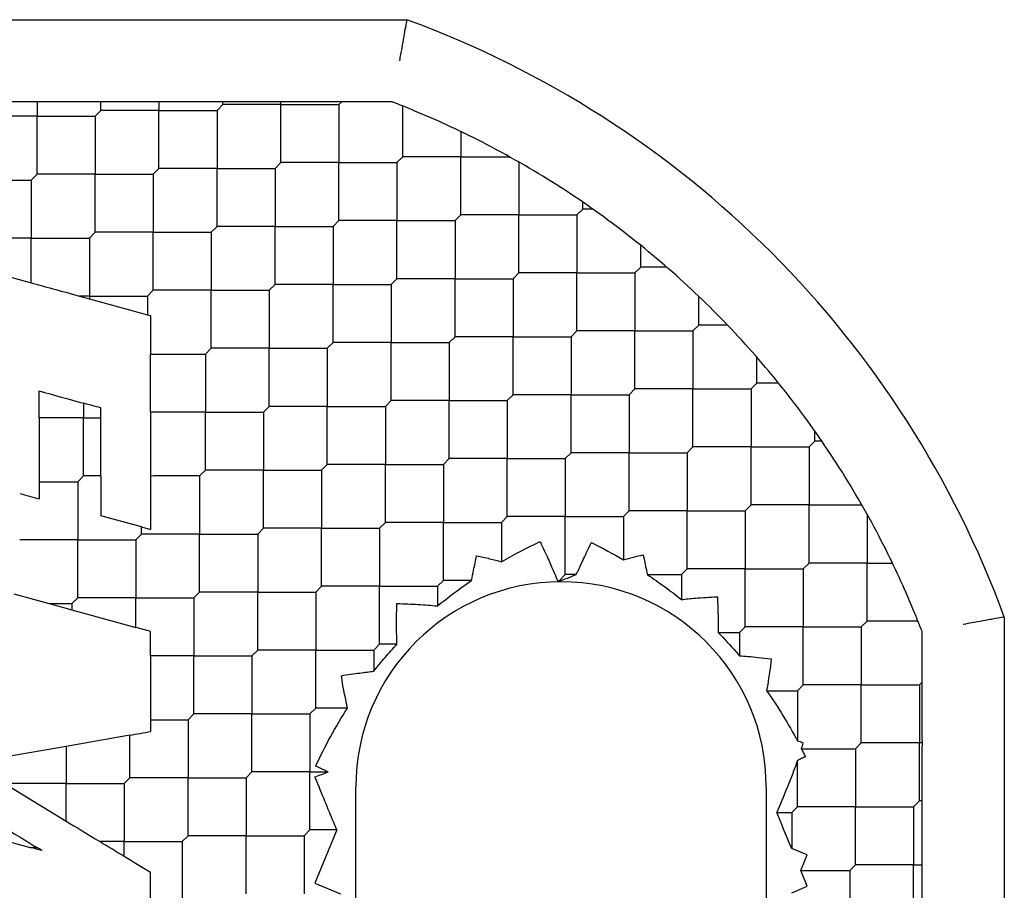
# Model space of a CAD drawing. Units: inches. Extents: x 63 to 221, y -3 to 179.
# Drawn here: x 221 to 221, y 125 to 126 of the extents above; entities that cross this region are included whole.
import ezdxf

# ---------------------------------------------------------------- set-up
doc = ezdxf.new("R2010")
doc.units = ezdxf.units.IN
doc.header["$LTSCALE"] = 8
doc.header["$MEASUREMENT"] = 0

msp = doc.modelspace()

# ---------------------------------------------------------------- linework, layer by layer
for p, q in [((220.6858629714411, 125.7731732073691), (221.0181846843572, 125.773173207369)), ((220.8339496662003, 125.7338031286289), (220.7921492105695, 125.7338031286289)), ((220.8478269098756, 125.7338031286289), (220.8339496662003, 125.7338031286289)), ((220.840888288038, 125.7338031286289), (220.840888288038, 125.7268645067911)), ((220.8951951354369, 125.7338031286289), (220.8478269098756, 125.7338031286289)), ((220.8715110226562, 125.7296483917565), (220.8715110226562, 125.7338031286289)), ((220.9035046091816, 125.7338031286289), (220.8951951354369, 125.7338031286289)), ((220.8993498723092, 125.7338031286289), (220.8993498723092, 125.7296483917565)), ((220.9564406046735, 125.7338031286289), (220.9035046091816, 125.7338031286289)), ((220.9271887219622, 125.7296483917565), (220.9299726069275, 125.7324322767218)), ((220.9299726069275, 125.7324322767218), (220.9299726069275, 125.7338031286289)), ((220.9578114565805, 125.732432276722), (220.9299726069275, 125.732432276722)), ((220.9578114565805, 125.704593427069), (220.9578114565805, 125.7324322767218)), ((220.9578114565805, 125.732432276722), (220.9856503062335, 125.732432276722)), ((221.0111257578413, 125.7338031286289), (220.9591823084876, 125.7338031286289)), ((220.9856503062335, 125.7324322767218), (220.9870211581406, 125.7338031286289)), ((220.9856503062336, 125.7324322767219), (220.9856503062336, 125.7045934270688)), ((221.0162730408518, 125.7073773120341), (221.0162730408518, 125.731749847845)), ((220.8408882880379, 125.7268645067913), (220.813049438385, 125.7268645067913)), ((220.840888288038, 125.6990256571383), (220.840888288038, 125.7268645067911)), ((220.8408882880379, 125.7268645067913), (220.868727137691, 125.7268645067913)), ((220.8687271376909, 125.7268645067911), (220.8715110226562, 125.7296483917565)), ((220.8687271376911, 125.7268645067913), (220.8687271376911, 125.6990256571382)), ((220.8993498723092, 125.7296483917565), (220.8715110226562, 125.7296483917565)), ((220.8993498723092, 125.7018095421035), (220.8993498723092, 125.7296483917565)), ((220.8993498723092, 125.7296483917565), (220.9271887219622, 125.7296483917565)), ((220.9271887219622, 125.7296483917566), (220.9271887219622, 125.7018095421035)), ((221.044111890505, 125.7195093257675), (221.044111890505, 125.7073773120341)), ((221.0134891558866, 125.7045934270688), (221.0162730408519, 125.7073773120341)), ((221.0441118905049, 125.707377312034), (221.016273040852, 125.707377312034)), ((221.044111890505, 125.679538462381), (221.044111890505, 125.7073773120341)), ((221.0441118905049, 125.707377312034), (221.0675098317798, 125.707377312034)), ((220.8965659873439, 125.6990256571382), (220.8993498723092, 125.7018095421035)), ((220.9271887219623, 125.7018095421036), (220.8993498723092, 125.7018095421036)), ((220.9271887219623, 125.7018095421036), (220.9550275716152, 125.7018095421036)), ((220.9271887219622, 125.6739706924506), (220.9271887219622, 125.7018095421035)), ((220.9550275716153, 125.7018095421035), (220.9578114565806, 125.7045934270688)), ((220.9550275716152, 125.7018095421035), (220.9550275716152, 125.6739706924505)), ((220.9856503062336, 125.7045934270689), (220.9578114565806, 125.7045934270689)), ((220.9856503062336, 125.6767545774159), (220.9856503062336, 125.7045934270688)), ((220.9856503062336, 125.7045934270689), (221.0134891558866, 125.7045934270689)), ((221.0134891558868, 125.7045934270688), (221.0134891558868, 125.6767545774158)), ((221.0719507401577, 125.7048707068479), (221.0719507401577, 125.6795384623811)), ((220.8381044030726, 125.6962417721729), (220.8408882880379, 125.6990256571382)), ((220.8687271376909, 125.6990256571383), (220.840888288038, 125.6990256571383)), ((220.8687271376909, 125.6990256571383), (220.896565987344, 125.6990256571383)), ((220.8687271376911, 125.6711868074853), (220.8687271376911, 125.6990256571382)), ((220.8965659873439, 125.6990256571384), (220.8965659873439, 125.6711868074852)), ((220.8102655534196, 125.6962417721729), (220.8381044030725, 125.6962417721729)), ((220.8381044030726, 125.6962417721728), (220.8381044030726, 125.6684029225199)), ((221.1025734747761, 125.6823223473466), (221.1025734747761, 125.6856530364101)), ((221.0413280055396, 125.6767545774158), (221.0441118905049, 125.6795384623811)), ((221.0719507401579, 125.6795384623812), (221.0441118905047, 125.6795384623812)), ((221.0719507401577, 125.6516996127282), (221.0719507401577, 125.6795384623811)), ((221.0719507401579, 125.6795384623812), (221.0997895898107, 125.6795384623812)), ((221.0997895898109, 125.6795384623811), (221.1025734747762, 125.6823223473464)), ((221.0997895898109, 125.6795384623811), (221.0997895898109, 125.6516996127281)), ((221.1073608706368, 125.6823223473465), (221.1025734747763, 125.6823223473465)), ((220.9244048369969, 125.6711868074852), (220.9271887219622, 125.6739706924505)), ((220.9550275716153, 125.6739706924505), (220.9271887219622, 125.6739706924505)), ((220.9550275716152, 125.6461318427975), (220.9550275716152, 125.6739706924505)), ((220.9550275716153, 125.6739706924505), (220.9828664212682, 125.6739706924505)), ((220.9828664212683, 125.6739706924505), (220.9856503062335, 125.6767545774158)), ((220.9828664212684, 125.6739706924504), (220.9828664212684, 125.6461318427975)), ((221.0134891558866, 125.6767545774158), (220.9856503062338, 125.6767545774158)), ((221.0134891558866, 125.6767545774158), (221.0413280055398, 125.6767545774158)), ((221.0134891558868, 125.6489157277628), (221.0134891558868, 125.6767545774158)), ((221.0413280055395, 125.676754577416), (221.0413280055395, 125.6489157277628)), ((220.8659432527256, 125.6684029225199), (220.8687271376909, 125.6711868074852)), ((220.8965659873439, 125.6711868074854), (220.8687271376909, 125.6711868074854)), ((220.8965659873439, 125.6711868074854), (220.9244048369969, 125.6711868074854)), ((220.8965659873439, 125.6433479578323), (220.8965659873439, 125.6711868074852)), ((220.924404836997, 125.6711868074853), (220.924404836997, 125.6433479578322)), ((220.8381044030726, 125.6684029225198), (220.8102655534196, 125.6684029225198)), ((220.8381044030726, 125.6684029225198), (220.8659432527256, 125.6684029225198)), ((220.8381044030726, 125.6469143921559), (220.8381044030726, 125.6684029225199)), ((220.8659432527255, 125.6684029225199), (220.8659432527255, 125.6405640728669)), ((221.1304123244293, 125.6544834976935), (221.1304123244293, 125.6649054908336)), ((220.8074816684861, 125.6553223876641), (220.8381043949071, 125.6469143826255)), ((221.127628439464, 125.6516996127281), (221.1304123244292, 125.6544834976934)), ((221.1428365582672, 125.6544834976933), (221.1304123244294, 125.6544834976933)), ((221.0691668551926, 125.6489157277628), (221.0719507401579, 125.6516996127281)), ((221.0997895898109, 125.6516996127281), (221.0719507401579, 125.6516996127281)), ((221.0997895898109, 125.6238607630751), (221.0997895898109, 125.6516996127281)), ((221.0997895898109, 125.6516996127281), (221.1276284394639, 125.6516996127281)), ((221.127628439464, 125.6516996127279), (221.127628439464, 125.6238607630751)), ((220.95224368665, 125.6433479578322), (220.9550275716153, 125.6461318427975)), ((220.9828664212683, 125.6461318427974), (220.9550275716153, 125.6461318427974)), ((220.9828664212684, 125.6182929931444), (220.9828664212684, 125.6461318427975)), ((220.9828664212683, 125.6461318427974), (221.0107052709214, 125.6461318427974)), ((221.0107052709213, 125.6461318427975), (221.0134891558866, 125.6489157277628)), ((221.0107052709211, 125.6461318427976), (221.0107052709211, 125.6182929931445)), ((221.0413280055396, 125.648915727763), (221.0134891558865, 125.648915727763)), ((221.0413280055396, 125.648915727763), (221.0691668551925, 125.648915727763)), ((221.0413280055395, 125.62107687811), (221.0413280055395, 125.6489157277628)), ((221.0691668551927, 125.6489157277629), (221.0691668551927, 125.6210768781098)), ((220.8659432527256, 125.6405640728669), (220.8612329082487, 125.6405640728669)), ((220.8659432527256, 125.6405640728669), (220.8937821023785, 125.6405640728669)), ((220.8937821023787, 125.6405640728669), (220.8965659873439, 125.6433479578322)), ((220.8937821023786, 125.6405640728669), (220.8937821023786, 125.6316271130004)), ((220.924404836997, 125.6433479578323), (220.896565987344, 125.6433479578323)), ((220.924404836997, 125.6433479578323), (220.95224368665, 125.6433479578323)), ((220.924404836997, 125.6155091081793), (220.924404836997, 125.6433479578322)), ((220.9522436866501, 125.6433479578321), (220.9522436866501, 125.6155091081792)), ((221.1582511740824, 125.6266446480403), (221.1582511740824, 125.640412739003)), ((220.8659457259251, 125.6392700583331), (220.8937821082698, 125.6316270927855)), ((220.8953309145133, 125.6312018409473), (220.8953309145133, 125.6127252230989)), ((221.1582511740822, 125.6266446480404), (221.1554672891169, 125.6238607630751)), ((221.172019265045, 125.6266446480406), (221.1582511740822, 125.6266446480406)), ((221.0970057048456, 125.6210768781098), (221.0997895898109, 125.6238607630751)), ((221.127628439464, 125.6238607630749), (221.0997895898111, 125.6238607630749)), ((221.127628439464, 125.5960219134219), (221.127628439464, 125.6238607630751)), ((221.127628439464, 125.6238607630749), (221.1554672891171, 125.6238607630749)), ((221.1554672891168, 125.6238607630752), (221.1554672891168, 125.5960219134221)), ((220.9800825363029, 125.6155091081792), (220.9828664212683, 125.6182929931445)), ((221.0107052709213, 125.6182929931446), (220.9828664212681, 125.6182929931446)), ((221.0107052709211, 125.5904541434916), (221.0107052709211, 125.6182929931445)), ((221.0107052709213, 125.6182929931446), (221.0385441205741, 125.6182929931446)), ((221.0385441205743, 125.6182929931445), (221.0413280055396, 125.6210768781098)), ((221.0385441205743, 125.6182929931445), (221.0385441205743, 125.5904541434915)), ((221.0691668551926, 125.6210768781099), (221.0413280055397, 125.6210768781099)), ((221.0691668551926, 125.6210768781099), (221.0970057048457, 125.6210768781099)), ((221.0691668551927, 125.5932380284569), (221.0691668551927, 125.6210768781098)), ((221.0970057048458, 125.6210768781097), (221.0970057048458, 125.5932380284568)), ((220.8953309143851, 125.6127252232139), (220.9216209520316, 125.6127252232139)), ((220.8953309145133, 125.5848863605478), (220.8953309145133, 125.6127252230983)), ((220.9216209520316, 125.6127252232139), (220.9244048369969, 125.6155091081792)), ((220.9216209520317, 125.6127252232137), (220.9216209520317, 125.5848863735608)), ((220.95224368665, 125.6155091081791), (220.9244048369972, 125.6155091081791)), ((220.95224368665, 125.6155091081791), (220.9800825363032, 125.6155091081791)), ((220.9522436866501, 125.5876702585261), (220.9522436866501, 125.6155091081792)), ((220.9800825363029, 125.6155091081794), (220.9800825363029, 125.5876702585262)), ((221.1860900237352, 125.5988057983876), (221.1860900237352, 125.6112300322253)), ((221.18330613877, 125.5960219134221), (221.1860900237353, 125.5988057983874)), ((221.1965120168755, 125.5988057983874), (221.1860900237353, 125.5988057983874)), ((220.8418466625448, 125.5821024881854), (220.8418466625448, 125.5950432819768)), ((221.0663829702273, 125.5904541434915), (221.0691668551926, 125.5932380284568)), ((221.0970057048456, 125.5932380284567), (221.0691668551928, 125.5932380284567)), ((221.0970057048458, 125.5653991788037), (221.0970057048458, 125.5932380284568)), ((221.0970057048456, 125.5932380284567), (221.1248445544988, 125.5932380284567)), ((221.127628439464, 125.5960219134221), (221.1248445544987, 125.5932380284568)), ((221.1248445544986, 125.593238028457), (221.1248445544986, 125.5653991788038)), ((221.155467289117, 125.5960219134222), (221.1276284394638, 125.5960219134222)), ((221.1554672891168, 125.5681830637692), (221.1554672891168, 125.5960219134221)), ((221.155467289117, 125.5960219134222), (221.1833061387698, 125.5960219134222)), ((221.1833061387699, 125.596021913422), (221.1833061387699, 125.5681830637691)), ((220.8631593677603, 125.589191506033), (220.8631593677603, 125.5821024885956)), ((221.007921385956, 125.5876702585262), (221.0107052709213, 125.5904541434915)), ((221.0385441205743, 125.5904541434915), (221.0107052709213, 125.5904541434915)), ((221.0385441205743, 125.5626152938384), (221.0385441205743, 125.5904541434915)), ((221.0385441205743, 125.5904541434915), (221.0663829702273, 125.5904541434915)), ((221.0663829702274, 125.5904541434913), (221.0663829702274, 125.5626152938385)), ((220.8713742215999, 125.5821024885475), (220.8713742215999, 125.5869359742897)), ((220.9216209520316, 125.5848863735607), (220.8953309003921, 125.5848863735607)), ((220.8953309145133, 125.5848863865737), (220.8953309145133, 125.5542576094093)), ((220.9216209520316, 125.5848863735607), (220.9494598016848, 125.5848863735607)), ((220.9216209520317, 125.5570475239077), (220.9216209520317, 125.5848863735608)), ((220.9494598016847, 125.5848863735608), (220.95224368665, 125.5876702585262)), ((220.9494598016845, 125.584886373561), (220.9494598016845, 125.5570475239079)), ((220.9800825363029, 125.5876702585264), (220.9522436866499, 125.5876702585264)), ((220.9800825363029, 125.5598314088734), (220.9800825363029, 125.5876702585262)), ((220.9800825363029, 125.5876702585264), (221.0079213859559, 125.5876702585264)), ((221.0079213859561, 125.5876702585262), (221.0079213859561, 125.5598314088732)), ((220.8631593677603, 125.5821024885957), (220.8418466619962, 125.5821024885957)), ((220.8418466625448, 125.5821024889962), (220.8418466625448, 125.5514797525985)), ((220.8631593677603, 125.5542636389427), (220.8631593677603, 125.5821024885956)), ((220.8631593677603, 125.5821024885957), (220.8713742216312, 125.5821024885957)), ((220.8713742215999, 125.5542636389345), (220.8713742215999, 125.5821024885483)), ((221.2139288733884, 125.5709669487344), (221.2139288733884, 125.5757543445949)), ((221.2111449884229, 125.5681830637691), (221.2139288733883, 125.5709669487344)), ((221.217259562452, 125.5709669487343), (221.2139288733885, 125.5709669487343)), ((221.0970057048456, 125.5653991788038), (221.0942218198803, 125.5626152938385)), ((221.1248445544987, 125.5653991788039), (221.0970057048456, 125.5653991788039)), ((221.1248445544986, 125.5375603291509), (221.1248445544986, 125.5653991788038)), ((221.1248445544987, 125.5653991788039), (221.1526834041516, 125.5653991788039)), ((221.1526834041516, 125.5653991788038), (221.1554672891169, 125.5681830637691)), ((221.1526834041517, 125.5653991788038), (221.1526834041517, 125.5375603291507)), ((221.18330613877, 125.568183063769), (221.1554672891169, 125.568183063769)), ((221.1833061387699, 125.540344214116), (221.1833061387699, 125.5681830637691)), ((221.18330613877, 125.568183063769), (221.2111449884229, 125.568183063769)), ((221.2111449884231, 125.5681830637689), (221.2111449884231, 125.5403442141161)), ((221.035760235609, 125.5598314088732), (221.0385441205743, 125.5626152938385)), ((221.0663829702273, 125.5626152938383), (221.0385441205744, 125.5626152938383)), ((221.0663829702274, 125.5347764441853), (221.0663829702274, 125.5626152938385)), ((221.0663829702273, 125.5626152938383), (221.0942218198804, 125.5626152938383)), ((221.0942218198802, 125.5626152938386), (221.0942218198802, 125.5347764441854)), ((220.9188370670664, 125.5542636389425), (220.9216209520316, 125.5570475239079)), ((220.9494598016847, 125.557047523908), (220.9216209520315, 125.557047523908)), ((220.9494598016845, 125.529208674255), (220.9494598016845, 125.5570475239079)), ((220.9494598016847, 125.557047523908), (220.9772986513375, 125.557047523908)), ((220.9772986513377, 125.5570475239079), (220.9800825363029, 125.5598314088732)), ((220.9772986513376, 125.5570475239078), (220.9772986513376, 125.5292086742548)), ((221.007921385956, 125.5598314088732), (220.980082536303, 125.5598314088732)), ((221.007921385956, 125.5598314088732), (221.035760235609, 125.5598314088732)), ((221.0079213859561, 125.5319925592202), (221.0079213859561, 125.5598314088732)), ((221.0357602356092, 125.5598314088731), (221.0357602356092, 125.5319925592202)), ((220.8418466770204, 125.5514797539773), (220.860375482795, 125.5514797539773)), ((220.860375482795, 125.5514797539772), (220.8631593677603, 125.5542636389426)), ((220.8603754827951, 125.5514797539771), (220.8603754827951, 125.5236409043243)), ((220.8713742215834, 125.5542636389425), (220.8631593677605, 125.5542636389425)), ((220.8713742215999, 125.5542636389509), (220.8713742215999, 125.5352218466667)), ((220.9188370670663, 125.5542636389428), (220.9188370670663, 125.5264247892895)), ((221.1220606695334, 125.5347764441854), (221.1248445544987, 125.5375603291507)), ((221.1526834041517, 125.5375603291508), (221.1248445544987, 125.5375603291508)), ((221.1526834041517, 125.5375603291508), (221.1805222538048, 125.5375603291508)), ((221.1526834041517, 125.5097214794978), (221.1526834041517, 125.5375603291507)), ((221.1805222538047, 125.5375603291507), (221.18330613877, 125.5403442141161)), ((221.1805222538049, 125.5375603291507), (221.1805222538049, 125.5097214794978)), ((221.2111449884229, 125.5403442141159), (221.1833061387701, 125.5403442141159)), ((221.2111449884231, 125.5125053644629), (221.2111449884231, 125.5403442141161)), ((221.2111449884229, 125.5403442141159), (221.2364772328897, 125.5403442141159)), ((220.8909982173856, 125.5298337354588), (220.8713742215999, 125.5352218466667)), ((221.0051375009907, 125.5292086742548), (221.007921385956, 125.5319925592202)), ((221.035760235609, 125.5319925592201), (221.0079213859562, 125.5319925592201)), ((221.035760235609, 125.5319925592201), (221.0635990852622, 125.5319925592201)), ((221.0357602356092, 125.5041537095671), (221.0357602356092, 125.5319925592202)), ((221.0663829702273, 125.5347764441854), (221.063599085262, 125.5319925592202)), ((221.063599085262, 125.5319925592203), (221.063599085262, 125.5131180864693)), ((221.0942218198803, 125.5347764441856), (221.0663829702272, 125.5347764441856)), ((221.0942218198803, 125.5347764441856), (221.1220606695332, 125.5347764441856)), ((221.0942218198802, 125.5069375945325), (221.0942218198802, 125.5347764441854)), ((221.1220606695333, 125.5347764441854), (221.1220606695333, 125.5140933436258)), ((221.2389838380758, 125.5359033057379), (221.2389838380758, 125.512505364463)), ((220.8909982174135, 125.5264247892895), (220.8909982174135, 125.5298337354875)), ((220.8909982174392, 125.5298337354441), (220.8953309145134, 125.5286441176965)), ((220.9466759167193, 125.5264247892895), (220.9494598016847, 125.5292086742548)), ((220.9772986513376, 125.5292086742548), (220.9494598016846, 125.5292086742548)), ((220.9772986513376, 125.5013698246018), (220.9772986513376, 125.5292086742548)), ((220.9772986513376, 125.5292086742548), (221.0051375009906, 125.5292086742548)), ((221.0051375009908, 125.5292086742547), (221.0051375009908, 125.5013698246019)), ((220.860375482795, 125.5236409043241), (220.8325366331421, 125.5236409043241)), ((220.860375482795, 125.5236409043241), (220.8882143324481, 125.5236409043241)), ((220.8603754827951, 125.4958020546711), (220.8603754827951, 125.5236409043243)), ((220.888214332448, 125.5236409043243), (220.8909982174133, 125.5264247892895)), ((220.8882143324479, 125.5236409043244), (220.8882143324479, 125.4958020546712)), ((220.9188370670664, 125.5264247892898), (220.8909982174133, 125.5264247892898)), ((220.9188370670663, 125.4985859396368), (220.9188370670663, 125.5264247892895)), ((220.9188370670664, 125.5264247892898), (220.9466759167193, 125.5264247892898)), ((220.9466759167194, 125.5264247892896), (220.9466759167194, 125.4985859396365)), ((221.1498995191864, 125.5069375945324), (221.1526834041516, 125.5097214794978)), ((221.1805222538047, 125.5097214794977), (221.1526834041519, 125.5097214794977)), ((221.1805222538047, 125.5097214794977), (221.2083611034579, 125.5097214794977)), ((221.1805222538049, 125.4818826298446), (221.1805222538049, 125.5097214794978)), ((221.2083611034577, 125.5097214794978), (221.2111449884229, 125.512505364463)), ((221.2083611034576, 125.5097214794979), (221.2083611034576, 125.4818826298447)), ((221.238983838076, 125.5125053644631), (221.2111449884228, 125.5125053644631)), ((221.238983838076, 125.5125053644631), (221.2511158518093, 125.5125053644631)), ((221.2389838380758, 125.4846665148101), (221.2389838380758, 125.512505364463)), ((221.035760235609, 125.5041537095671), (221.0329763506437, 125.5013698246019)), ((221.0492746190932, 125.5041537095673), (221.035760235609, 125.5041537095673)), ((221.091437934915, 125.5041537095671), (221.0942218198803, 125.5069375945324)), ((221.0914379349151, 125.5041537095672), (221.0914379349151, 125.5037622038358)), ((221.0994681244059, 125.5069375945324), (221.0942218198803, 125.5069375945324)), ((221.1335798877628, 125.5069375945324), (221.1498995191863, 125.5069375945324)), ((221.1498995191864, 125.5069375945322), (221.1498995191864, 125.4950011973151)), ((220.9745147663724, 125.4985859396365), (220.9772986513377, 125.5013698246019)), ((221.0051375009907, 125.5013698246017), (220.9772986513377, 125.5013698246017)), ((221.0051375009908, 125.4735309749487), (221.0051375009908, 125.5013698246019)), ((221.0051375009907, 125.5013698246017), (221.0329763506438, 125.5013698246017)), ((221.0329763506435, 125.5013698246019), (221.0329763506435, 125.4919143027548)), ((220.829752745889, 125.4976572077038), (220.8466493757282, 125.4930179425101)), ((220.8575915978297, 125.4930181697059), (220.860375482795, 125.4958020546712)), ((220.888214332448, 125.4958020546714), (220.8603754827948, 125.4958020546714)), ((220.888214332448, 125.4958020546714), (220.9160531821009, 125.4958020546714)), ((220.8882143324479, 125.4816055258635), (220.8882143324479, 125.4958020546712)), ((220.9160531821011, 125.4958020546712), (220.9188370670664, 125.4985859396365)), ((220.916053182101, 125.4958020546712), (220.916053182101, 125.4679632050182)), ((220.9466759167193, 125.4985859396366), (220.9188370670664, 125.4985859396366)), ((220.9466759167194, 125.4707470899836), (220.9466759167194, 125.4985859396365)), ((220.9466759167193, 125.4985859396366), (220.9745147663724, 125.4985859396366)), ((220.9745147663726, 125.4985859396365), (220.9745147663726, 125.4707470899835)), ((220.8466494503701, 125.4930181697059), (220.8575915978299, 125.4930181697059)), ((220.8466494747632, 125.4930179153182), (220.8575915977921, 125.4900135640957)), ((220.8575915978297, 125.4930181697061), (220.8575915978297, 125.4900135640377)), ((220.8575915978661, 125.4900135640754), (220.8882143472534, 125.481605552731)), ((221.2361999531107, 125.4818826298447), (221.238983838076, 125.48466651481)), ((221.2633563738869, 125.48466651481), (221.238983838076, 125.48466651481)), ((221.3047797334109, 125.4865781583153), (221.3047797334109, 125.1542564453992)), ((221.1777383688394, 125.4790987448794), (221.1805222538047, 125.4818826298447)), ((221.2083611034577, 125.4818826298449), (221.1805222538046, 125.4818826298449)), ((221.2083611034577, 125.4818826298449), (221.2361999531106, 125.4818826298449)), ((221.2083611034576, 125.4540437801919), (221.2083611034576, 125.4818826298447)), ((221.2361999531108, 125.4818826298448), (221.2361999531108, 125.4540437801917)), ((220.8953309145133, 125.4679632050025), (220.8953309145133, 125.4796515747423)), ((221.1675361641109, 125.4790987448792), (221.1777383688395, 125.4790987448792)), ((221.1777383688392, 125.4790987448795), (221.1777383688392, 125.4680467493305)), ((221.2654096546708, 125.4275757824458), (221.2654096546708, 125.4794280737215)), ((220.943892031754, 125.4679632050182), (220.9466759167193, 125.4707470899835)), ((220.9745147663724, 125.4707470899835), (220.9466759167196, 125.4707470899835)), ((220.9745147663726, 125.4429082403305), (220.9745147663726, 125.4707470899835)), ((220.9745147663724, 125.4707470899835), (221.0023536160256, 125.4707470899835)), ((221.0051375009907, 125.4735309749488), (221.0023536160253, 125.4707470899835)), ((221.0023536160253, 125.4707470899837), (221.0023536160253, 125.4605924983212)), ((221.0134741551765, 125.4735309749489), (221.0051375009905, 125.4735309749489)), ((220.916053182101, 125.4679632050182), (220.8953309144859, 125.4679632050182)), ((220.8953309145133, 125.4679632050338), (220.8953309145133, 125.4373404697404)), ((220.916053182101, 125.4679632050182), (220.943892031754, 125.4679632050182)), ((220.916053182101, 125.4401243553652), (220.916053182101, 125.4679632050182)), ((220.9438920317541, 125.4679632050181), (220.9438920317541, 125.4401243553652)), ((221.2055772184924, 125.4512598952264), (221.2083611034577, 125.4540437801917)), ((221.2361999531107, 125.4540437801918), (221.2083611034577, 125.4540437801918)), ((221.2361999531107, 125.4540437801918), (221.2640388027638, 125.4540437801918)), ((221.2361999531108, 125.4262049305387), (221.2361999531108, 125.4540437801917)), ((221.2640388027637, 125.4540437801917), (221.2654096546708, 125.4554146320988)), ((221.2640388027639, 125.4540437801917), (221.2640388027639, 125.4262049305387)), ((221.1907823580157, 125.4512598952265), (221.2055772184923, 125.4512598952265)), ((221.2055772184924, 125.4512598952263), (221.2055772184924, 125.4270911493416)), ((220.9745147663724, 125.4429082403305), (220.9717308814071, 125.4401243553652)), ((220.9897505702137, 125.4429082403307), (220.9745147663723, 125.4429082403307)), ((220.8953309221963, 125.4373404704), (220.9132692971358, 125.4373404704)), ((220.9132692971357, 125.4373404703999), (220.9160531821011, 125.4401243553652)), ((220.9132692971359, 125.4373404703999), (220.9132692971359, 125.4095016207469)), ((220.943892031754, 125.440124355365), (220.9160531821011, 125.440124355365)), ((220.9438920317541, 125.412285505712), (220.9438920317541, 125.4401243553652)), ((220.943892031754, 125.440124355365), (220.9717308814072, 125.440124355365)), ((220.9717308814069, 125.4401243553653), (220.9717308814069, 125.4122855057122)), ((220.8854304468146, 125.4299273968962), (220.8548077128323, 125.424527782672)), ((220.8854304474828, 125.409501620747), (220.8854304474828, 125.4299273919685)), ((220.8548077128238, 125.4245277826705), (220.8269688453153, 125.4196190392164)), ((220.8548077128644, 125.424527782652), (220.8548077128644, 125.4067177357816)), ((221.2074881334854, 125.4234210455733), (221.2334160681454, 125.4234210455733)), ((221.2334160681454, 125.4234210455734), (221.2361999531107, 125.4262049305387)), ((221.2334160681454, 125.4234210455733), (221.2334160681454, 125.3955821959204)), ((221.2640388027637, 125.4262049305387), (221.2361999531109, 125.4262049305387)), ((221.2640388027639, 125.3983660808857), (221.2640388027639, 125.4262049305387)), ((221.2654096546708, 125.3718980831397), (221.2654096546708, 125.4248340786316)), ((221.2055772184924, 125.3955821959203), (221.2055772184924, 125.4177549296539)), ((220.8826465625174, 125.4067177357816), (220.8854304474827, 125.4095016207469)), ((220.9132692971357, 125.4095016207469), (220.8854304474829, 125.4095016207469)), ((220.9132692971359, 125.3816627710938), (220.9132692971359, 125.4095016207469)), ((220.9132692971357, 125.4095016207469), (220.941108146789, 125.4095016207469)), ((220.943892031754, 125.4122855057122), (220.9411081467887, 125.4095016207469)), ((220.9411081467887, 125.4095016207471), (220.9411081467887, 125.3816627710938)), ((220.9717308814071, 125.4122855057123), (220.9438920317539, 125.4122855057123)), ((220.9717308814069, 125.3844466560593), (220.9717308814069, 125.4122855057122)), ((220.9717308814071, 125.4122855057123), (220.9805174907654, 125.4122855057123)), ((220.8263492739267, 125.4060981464969), (220.8548076982724, 125.3887200122552)), ((220.8548077128644, 125.4067177357816), (220.8269688632114, 125.4067177357816)), ((220.8548077128644, 125.4067177357816), (220.8826465625174, 125.4067177357816)), ((220.8548077128644, 125.3887200279669), (220.8548077128644, 125.4067177357816)), ((220.8826465625176, 125.4067177357815), (220.8826465625176, 125.3788788861286)), ((220.9937561113637, 125.2394387880977), (220.9937561113637, 125.4050629711486)), ((221.1906065050645, 125.4050629711486), (221.1906065050645, 125.2357716325659)), ((221.2027933335271, 125.3927983109551), (221.2055772184924, 125.3955821959204)), ((221.2334160681454, 125.3955821959203), (221.2055772184924, 125.3955821959203)), ((221.2334160681454, 125.3955821959203), (221.2612549177985, 125.3955821959203)), ((221.2334160681454, 125.3677433462673), (221.2334160681454, 125.3955821959204)), ((221.2612549177983, 125.3955821959204), (221.2640388027637, 125.3983660808857)), ((221.2612549177983, 125.3955821959204), (221.2612549177983, 125.3677433462674)), ((221.2654096546708, 125.3983660808858), (221.2640388027637, 125.3983660808858)), ((221.1956544518279, 125.3927983109551), (221.2027933335272, 125.3927983109551)), ((221.2027933335272, 125.3927983109551), (221.2027933335272, 125.3755635351813)), ((220.9132692971357, 125.3816627710939), (220.9104854121704, 125.3788788861286)), ((220.9411081467888, 125.3816627710941), (220.9132692971357, 125.3816627710941)), ((220.9411081467888, 125.3816627710941), (220.9689469964417, 125.3816627710941)), ((220.9411081467887, 125.3538239214411), (220.9411081467887, 125.3816627710938)), ((220.9689469964417, 125.3816627710939), (220.9717308814071, 125.3844466560592)), ((220.9689469964419, 125.381662771094), (220.9689469964419, 125.3538239214408)), ((220.9846329394367, 125.3844466560591), (220.9717308814071, 125.3844466560591)), ((220.9846329574406, 125.3844466440829), (220.9740710719936, 125.3589479969927)), ((220.8241811297314, 125.3797742621932), (220.8375807093468, 125.3760951732913)), ((220.8375806694899, 125.3760950011633), (220.8406980571909, 125.3760950011633)), ((220.8826465625174, 125.3788788861284), (220.8709234283375, 125.3788788861284)), ((220.8826465625174, 125.3788788861284), (220.9104854121706, 125.3788788861284)), ((220.8826465625176, 125.3717202110275), (220.8826465625176, 125.3788788861286)), ((220.9104854121703, 125.3788788861287), (220.9104854121703, 125.3510400364756)), ((221.2102915444345, 125.3724576722094), (221.2027933331629, 125.3755635330116)), ((221.2071856837894, 125.3649594613171), (221.2102915444346, 125.3724576722095)), ((221.2654096546708, 125.363588609395), (221.2654096546708, 125.3718980831397)), ((221.2306321831801, 125.364959461302), (221.2334160681454, 125.3677433462674)), ((221.2612549177983, 125.3677433462674), (221.2334160681453, 125.3677433462674)), ((221.2612549177983, 125.3399044966144), (221.2612549177983, 125.3677433462674)), ((221.2612549177984, 125.3677433462674), (221.2654096546708, 125.3677433462674)), ((221.2071856838137, 125.3649594613021), (221.2306321831803, 125.3649594613021)), ((221.2102915444346, 125.3574612503946), (221.2071856837858, 125.3649594612957)), ((221.2306321831801, 125.3649594613022), (221.2306321831801, 125.337120611649)), ((221.2654096546708, 125.3162203838337), (221.2654096546708, 125.363588609395)), ((220.9740710719936, 125.3589479969927), (220.9864416539014, 125.353823934192)), ((221.2027933343117, 125.3543553900684), (221.2102915444345, 125.3574612503947))]:
    msp.add_line(p, q)
for centre, radius, start, end in [((220.8520238278991, 125.3204173018572), 0.4822834645669318, 20.15307425710983, 69.84692574288766), ((220.8520238278942, 125.3204173018445), 0.4429133858404589, 68.5781784782096, 68.94873360189752), ((220.852023827899, 125.3204173018571), 0.4429133858268683, 63.12620396055176, 67.41526948783347), ((220.8520238278992, 125.3204173018573), 0.4429133858267479, 57.839588406905, 63.12620396055553), ((220.8520238278992, 125.3204173018573), 0.4429133858267361, 52.66225566076777, 57.83958840690347), ((220.8520238278991, 125.3204173018572), 0.4429133858267902, 47.54731818256787, 52.66225566076208), ((220.8520238278991, 125.3204173018572), 0.4429133858267891, 42.45268181743018, 47.54731818256787), ((220.8520238278992, 125.3204173018572), 0.4429133858267588, 37.33774433923276, 42.45268181742804), ((220.8520238278992, 125.3204173018572), 0.4429133858267592, 32.16041159309346, 37.33774433922696), ((220.8520238278991, 125.3204173018572), 0.4429133858267839, 26.87379603944703, 32.16041159309282), ((220.852023827899, 125.3204173018572), 0.4429133858268538, 22.58473051216384, 26.87379603944699), ((221.0921813082141, 125.4050629711486), 0.09842519685039433, 0, 180), ((220.8520238278924, 125.3204173018546), 0.4429133858339883, 21.03946978131928, 21.42182152178645)]:
    msp.add_arc(centre, radius, start, end)
for centre, major_axis, ratio, start_param, end_param in [((220.8677347314715, 125.6387797176604), (-0.03838609369318598, 0.01053905201748744), 1.677783286396576e-05, 0.6889720604308849, 1.400384282369212), ((220.8649293443985, 125.6395534426816), (-0.02507845460213879, 0.006885656579586888), 0.0001604744782013096, 1.422906518053232, 1.611379488056948), ((220.9881603830321, 125.6058642223385), (-0.1030783052495391, 0.02816598139060356), 0.0005788766679571615, 0.4139625981331001, 0.4498702374761718), ((220.85338509011, 125.5918767400939), (-0.03828514667579164, 0.01051181736675756), 3.880515194127829e-05, 1.264665976543018, 1.82896710882839), ((220.86871962965, 125.5876642364354), (-0.02182797279604316, 0.005993294269382181), 2.608141862302089e-05, 4.59048021859247, 4.969965760426708), ((220.8418479788075, 125.5421456834203), (-1.554812018256611e-07, 0.02789521028684022), 4.699181634445834e-05, 1.229602987688414, 1.528358002370204), ((220.895330982109, 125.5499308491961), (4.099762702708789e-08, 0.02783873434552787), 1e-05, 1.414731097500717, 2.441266172631423), ((220.8402350540292, 125.5437741135387), (-0.03830534481251523, 0.0105172974274715), 5.997337476509857e-05, 1.368459638513343, 1.612897907878719), ((221.0611710656916, 125.5041550538384), (-0.03026686923187659, 1.344270500249889e-06), 1e-05, 2.888644066661994, 3.141411968622748), ((221.0178557866493, 125.5327970915437), (-0.07424271567247868, 0.02931662674437435), 0.00181952873788501, 3.275809028925471, 3.351762389217138), ((220.9088094854968, 125.4759449215751), (-0.03979667247991029, 0.01092914039129736), 0.0001268408586447651, 5.057943697218811, 5.256361566196169), ((220.8953323465222, 125.4273001246035), (-2.977665893227562e-07, 0.02812527687578543), 4.987581150722784e-05, 1.205756464626267, 1.414680329622287), ((220.8917305667554, 125.4310388485908), (0.02364480229255712, 0.0041692750819662), 2.404880336307566e-05, 4.442678573280535, 4.865247505596872), ((221.2097094818029, 125.4205717984915), (-0.05183325843224691, 0.01645861539020037), 0.09180373524724328, 4.767164560385408, 4.8213070766856), ((221.1966370286595, 125.4163542455804), (0.01650494171174741, 0.04520320400094389), 0.1653226616444646, 4.929369940035362, 4.992393430856533), ((221.01094217962, 125.3848029900211), (-0.04209409931424432, 0.07632734580421893), 0.2590928114109784, 1.098035383826067, 1.162980454707474), ((220.9740824337469, 125.4099157377471), (-0.0196618973241026, 0.04746754171855089), 1.57153362791632e-05, 4.14602960898684, 4.609970327423824), ((221.2120504334956, 125.4323674180546), (0.02161840724124316, 0.05218208269915946), 7.461285943053288e-05, 2.121491367962511, 2.431512017321998), ((221.2102948656033, 125.3574531088858), (-0.0196892555587948, 0.04753408604873186), 9.999999999999999e-06, 5.103212133478728, 5.550719273087839), ((220.8304456651756, 125.3823556864625), (-0.01728423351123614, 0.01055462657445379), 1e-05, 1.20016567508055, 2.205796292189957), ((220.9018590707085, 125.3599908904132), (-0.07250833854964459, 0.04427579769996289), 2.425828275812379e-05, 0.8646607506440667, 1.130026470422871), ((220.8195635346993, 125.381041689075), (-0.03785990116599573, 0.01039485307498301), 1e-05, 4.036639158089002, 4.216415797637799), ((220.8289309935541, 125.3832781663031), (-0.03365228422127078, 0.02054879289416989), 4.724256309308145e-05, 4.273091974145794, 4.35520317085092), ((220.8782007590321, 125.3744337201418), (-0.01727956906192683, 0.01055184587073079), 5.844379677871405e-05, 4.452211369928619, 5.147139994351434), ((220.9017999905282, 125.3600240038162), (-0.07380842235854912, 0.04507112885488389), 1e-05, 4.800177549416024, 4.974926153848592), ((220.8953296498015, 125.3662893548847), (-2.67289070382378e-07, 0.02797777371089507), 4.45665156429341e-05, 4.135939387384761, 4.62955568567607)]:
    msp.add_ellipse(centre, major_axis=major_axis, ratio=ratio, start_param=start_param, end_param=end_param)
for points, knots in [([(221.0181846843572, 125.773173207369), (221.0181846843572, 125.773173207369), (221.0181253962111, 125.7728394245902), (221.0180103178693, 125.7721925071673), (221.0178952395275, 125.7715455897444), (221.0177243615845, 125.7705855119664), (221.0175063416572, 125.7693637516203), (221.0172883217299, 125.7681419912743), (221.0170232012271, 125.7666586607023), (221.0167240093846, 125.764989658627), (221.0164248175421, 125.7633206565517), (221.0160915668914, 125.7614660167196), (221.0157400993782, 125.7595179527926), (221.0153886359857, 125.7575699117048), (221.0150190111596, 125.7555285961684), (221.0146485472217, 125.7534882397637)], [0, 0, 0, 0, 0.2, 0.2, 0.2, 0.4, 0.4, 0.4, 0.6, 0.6, 0.6, 0.8, 0.8, 0.8, 0.9999976551838926, 0.9999976551838926, 0.9999976551838926, 0.9999976551838926]), ([(220.9578114565806, 125.7324322767218), (220.9578114793884, 125.7326628309061), (220.9578114330391, 125.7328924034103), (220.9578114565806, 125.7331208551867), (220.9578114801215, 125.7333493018808), (220.9578116655131, 125.7335765359339), (220.9578117333014, 125.7338028368001)], [0, 0, 0, 0, 0.5, 0.5, 0.5, 0.9999888768425013, 0.9999888768425013, 0.9999888768425013, 0.9999888768425013]), ([(220.9591823084876, 125.7338031286289), (220.9589514467757, 125.7338031286289), (220.9584921563682, 125.7338031286289), (220.95803763778, 125.7338031286289), (220.9578115942675, 125.7338031286289)], [0, 0, 0, 0, 0.5, 0.9998985010401316, 0.9998985010401316, 0.9998985010401316, 0.9998985010401316]), ([(221.0162707080127, 125.7317507795534), (221.0158675678497, 125.7319117875394), (221.0150505446465, 125.732236619443), (221.0142135717304, 125.7325664668946), (221.0137896850003, 125.7327328058356)], [0.0009626111833074774, 0.0009626111833074774, 0.0009626111833074774, 0.0009626111833074774, 0.5, 1, 1, 1, 1]), ([(220.8659432527256, 125.6405640728669), (220.8659403467842, 125.6403464660889), (220.8659382867702, 125.6401300394379), (220.8659389230415, 125.6399143002424), (220.8659395593014, 125.639698564939), (220.8659428896774, 125.6394835191382), (220.8659457547289, 125.6392700595926)], [0, 0, 0, 0, 0.5, 0.5, 0.5, 0.9999909795839602, 0.9999909795839602, 0.9999909795839602, 0.9999909795839602]), ([(220.9188370670664, 125.5542636389426), (220.9188370670664, 125.5542636389426), (220.9186728644355, 125.5542629906904), (220.9183333923749, 125.5542636410667), (220.9179939203142, 125.554264291443), (220.9174774077308, 125.5542644693549), (220.9168026557172, 125.5542635513359), (220.9161279037036, 125.5542626333169), (220.9152974607622, 125.5542631678696), (220.9143047349172, 125.5542636152), (220.913312009072, 125.5542640625304), (220.9121558327001, 125.5542632550154), (220.9108444726359, 125.5542632049131), (220.9095331125719, 125.5542631548109), (220.9080662128744, 125.5542635061803), (220.9064729329166, 125.5542629765258), (220.9048796529587, 125.5542624468713), (220.9031609744429, 125.5542620178954), (220.9013017435649, 125.5542633903757), (220.8994425353401, 125.5542647628393), (220.8974428492508, 125.5542680077881), (220.8953310101123, 125.5542568008097)], [0, 0, 0, 0, 0.1428571428571, 0.1428571428571, 0.1428571428571, 0.2857142857143, 0.2857142857143, 0.2857142857143, 0.4285714285714, 0.4285714285714, 0.4285714285714, 0.5714285714286, 0.5714285714286, 0.5714285714286, 0.7142857142857, 0.7142857142857, 0.7142857142857, 0.8571428571429, 0.8571428571429, 0.8571428571429, 0.9999982594037254, 0.9999982594037254, 0.9999982594037254, 0.9999982594037254]), ([(221.063599075432, 125.5131180864049), (221.0695700215664, 125.516552503687), (221.0756757430671, 125.5197100470377), (221.08199232233, 125.5226557353087), (221.0820940012055, 125.5227030695698), (221.0821957113072, 125.5227503356125)], [-0.05225433566682926, -0.05225433566682926, -0.05225433566682926, -0.05225433566682926, 0, 0, 0.0008546305967964608, 0.0008546305967964608, 0.0008546305967964608, 0.0008546305967964608]), ([(221.0821957113072, 125.5227503356125), (221.0822146357455, 125.5227096127926), (221.0822335561713, 125.5226688881777), (221.0828861058147, 125.5212639698901), (221.0835138415247, 125.5199006125171), (221.0847339375703, 125.517227078892), (221.0853245414788, 125.515920825279), (221.0868938860266, 125.5124196422766), (221.087800056469, 125.5103607139722), (221.0892513387285, 125.5070235066748), (221.089806807613, 125.505725921018), (221.0902996753175, 125.5045688720277), (221.0903960947588, 125.5043420493389), (221.0904760380088, 125.5041537184067)], [-0.1630063174449486, -0.1630063174449486, -0.1630063174449486, -0.1630063174449486, -0.1626639595276757, -0.1626639595276757, -0.1511959888540251, -0.1511959888540251, -0.1397645651571319, -0.1397645651571319, -0.1192786674168221, -0.1192786674168221, -0.1002798721384114, -0.1002798721384114, -0.09465759543350137, -0.09465759543350137, -0.09465759543350137, -0.09465759543350137]), ([(221.09946810799, 125.5069375847821), (221.0996855672821, 125.5074137392925), (221.0999223277479, 125.5079304607938), (221.1009657708599, 125.5101979814161), (221.1019126001728, 125.5122332288391), (221.1035377749217, 125.5156690574108), (221.1041402206012, 125.5169328803861), (221.1053828436333, 125.5195181407819), (221.1060211075769, 125.5208355421095), (221.1066844823552, 125.5221941157455), (221.1067041155393, 125.5222343145488), (221.1067237524645, 125.5222745116012)], [-0.04930008370526898, -0.04930008370526898, -0.04930008370526898, -0.04930008370526898, -0.04271749883886947, -0.04271749883886947, -0.02232895233928451, -0.02232895233928451, -0.01117986109985441, -0.01117986109985441, 0, 0, 0.0003408970202088246, 0.0003408970202088246, 0.0003408970202088246, 0.0003408970202088246]), ([(221.1067237524645, 125.5222745116012), (221.1068293357796, 125.5222229324047), (221.1069348830964, 125.522171278504), (221.1120814114801, 125.5196481044075), (221.1170966247915, 125.5169776235317), (221.1220606527385, 125.5140933437205)], [-0.3597844212054252, -0.3597844212054252, -0.3597844212054252, -0.3597844212054252, -0.3588908277199894, -0.3588908277199894, -0.3161971150970742, -0.3161971150970742, -0.3161971150970742, -0.3161971150970742]), ([(221.049274634964, 125.5041536952556), (221.0495787455744, 125.5057484862801), (221.049909236932, 125.5074266618042), (221.0507087549165, 125.5113455927087), (221.0511915960093, 125.5136171734607), (221.0517033800082, 125.5159323483688), (221.0517139830286, 125.5159802754561), (221.0517245940761, 125.5160282007532)], [-0.03151570639868976, -0.03151570639868976, -0.03151570639868976, -0.03151570639868976, -0.01769374959607538, -0.01769374959607538, 0, 0, 0.0003740347798232628, 0.0003740347798232628, 0.0003740347798232628, 0.0003740347798232628]), ([(221.051724594076, 125.5160282007532), (221.053875608271, 125.5155519488564), (221.0559445969092, 125.5150671701902), (221.0579250998745, 125.5145801585289), (221.059905602771, 125.5140931468846), (221.0617975974623, 125.5136038797069), (221.0635990724791, 125.5131180708277)], [0, 0, 0, 0, 0.5, 0.5, 0.5, 0.9999999826243243, 0.9999999826243243, 0.9999999826243243, 0.9999999826243243]), ([(221.1220606484987, 125.5140933665617), (221.1237008654865, 125.5145278570089), (221.1253145839317, 125.5149382068257), (221.126896687271, 125.5153256828889), (221.1284787906103, 125.5157131589522), (221.1300292812995, 125.5160777588061), (221.1315440414995, 125.5164209664985)], [0, 0, 0, 0, 0.5, 0.5, 0.5, 1, 1, 1, 1]), ([(221.1315440414995, 125.5164209664985), (221.1315548573622, 125.5163732302771), (221.1315656653136, 125.5163254922522), (221.1321069796907, 125.5139326968601), (221.1326179220551, 125.5115830983629), (221.1332590531476, 125.5085106793818), (221.1334220435731, 125.5077171737788), (221.133579814432, 125.5069375679395)], [-0.173769973976142, -0.173769973976142, -0.173769973976142, -0.173769973976142, -0.1733969156530576, -0.1733969156530576, -0.1550714289617157, -0.1550714289617157, -0.1485880715309437, -0.1485880715309437, -0.1485880715309437, -0.1485880715309437]), ([(221.0329763403469, 125.4919143114828), (221.0355307698275, 125.4940305802623), (221.0381634239581, 125.4961101379666), (221.0408782081914, 125.4981507027123), (221.0435930935965, 125.5001913435037), (221.0463901642078, 125.5021929394483), (221.0492746280277, 125.5041536880681)], [2.453519197618995e-05, 2.453519197618995e-05, 2.453519197618995e-05, 2.453519197618995e-05, 0.5, 0.5, 0.5, 0.9999940973795032, 0.9999940973795032, 0.9999940973795032, 0.9999940973795032]), ([(221.0914379378029, 125.5037621994305), (221.0918507901948, 125.5039350065067), (221.0924239157972, 125.5041733207636), (221.0943675067005, 125.5049681622143), (221.0960527603574, 125.5056397974764), (221.0982989730717, 125.5064986247466), (221.0988704808806, 125.5067145350859), (221.0994682100334, 125.5069372879036)], [-0.1382819955502605, -0.1382819955502605, -0.1382819955502605, -0.1382819955502605, -0.1264862776777491, -0.1264862776777491, -0.1030733676492384, -0.1030733676492384, -0.0955998067831215, -0.0955998067831215, -0.0955998067831215, -0.0955998067831215]), ([(221.1335798831844, 125.5069375837484), (221.1363708119956, 125.5050862698412), (221.1391260501176, 125.5031687837647), (221.1418461546804, 125.5011806271623), (221.1445662738441, 125.4991924598879), (221.1472512951324, 125.4971336573897), (221.1498990148243, 125.4950014016645)], [2.683884255380451e-06, 2.683884255380451e-06, 2.683884255380451e-06, 2.683884255380451e-06, 0.5, 0.5, 0.5, 1, 1, 1, 1]), ([(221.149899334902, 125.4950010553851), (221.1520526672619, 125.495232576895), (221.1543099835373, 125.4954502316501), (221.1599629058195, 125.4959241287225), (221.163474495302, 125.49615732483), (221.1670181657825, 125.4963328647784), (221.1670788837001, 125.4963358550794), (221.1671396023155, 125.4963388280082)], [-0.044535190503895, -0.044535190503895, -0.044535190503895, -0.044535190503895, -0.02657288454332362, -0.02657288454332362, 0, 0, 0.0004632301072662459, 0.0004632301072662459, 0.0004632301072662459, 0.0004632301072662459]), ([(221.1671396023155, 125.4963388280082), (221.1671423118755, 125.4962834883946), (221.1671450083624, 125.4962281480462), (221.1671843599565, 125.4954165787312), (221.1672185846818, 125.4946600951712), (221.1674473979255, 125.4892045028166), (221.1675346851937, 125.4846657951671), (221.1675395075323, 125.4801815188751), (221.1675384915821, 125.4796322353783), (221.1675361084989, 125.4790986674458)], [-0.1822435956609161, -0.1822435956609161, -0.1822435956609161, -0.1822435956609161, -0.1818967639522508, -0.1818967639522508, -0.1771572843314903, -0.1771572843314903, -0.1476377759789985, -0.1476377759789985, -0.1433917510157933, -0.1433917510157933, -0.1433917510157933, -0.1433917510157933]), ([(221.0134741551421, 125.4735309749517), (221.0134291402009, 125.4748317824268), (221.0133887374874, 125.4762478290482), (221.0132734755171, 125.481951336651), (221.0132721831021, 125.4867778266555), (221.0133992934803, 125.4921229898864), (221.0134093802183, 125.4925181355666), (221.0134216874797, 125.492969676315), (221.0134232392667, 125.4930260987256), (221.0134248049483, 125.4930825206442)], [-0.05438380584948001, -0.05438380584948001, -0.05438380584948001, -0.05438380584948001, -0.04076827286554666, -0.04076827286554666, -0.003011953220257647, -0.003011953220257647, 0, 0, 0.0004301005203289272, 0.0004301005203289272, 0.0004301005203289272, 0.0004301005203289272]), ([(221.0134248049483, 125.4930825206442), (221.0134842714811, 125.493080870476), (221.0135437377004, 125.4930792039848), (221.0169841087247, 125.4929818441371), (221.0203889602509, 125.4928309587697), (221.0268245398589, 125.4924396898284), (221.0299351024917, 125.4921973522851), (221.0328396537004, 125.4919270888234), (221.0329081340158, 125.4919206904081), (221.0329763531784, 125.4919142904305)], [-0.2326514966931367, -0.2326514966931367, -0.2326514966931367, -0.2326514966931367, -0.2321503504885614, -0.2321503504885614, -0.2036575211286831, -0.2036575211286831, -0.1761326198229533, -0.1761326198229533, -0.1754654208071866, -0.1754654208071866, -0.1754654208071866, -0.1754654208071866]), ([(221.2643393318774, 125.4821831589584), (221.2641729717259, 125.4826070992702), (221.2638431031254, 125.4834441256107), (221.2635182924121, 125.4842610952858), (221.2633573055952, 125.4846641819737)], [0, 0, 0, 0, 0.5, 0.9990372623812532, 0.9990372623812532, 0.9990372623812532, 0.9990372623812532]), ([(221.3047797334109, 125.4865781583152), (221.3047797334109, 125.4865781583152), (221.3042934955321, 125.4864918139054), (221.3023998843229, 125.4861547948188), (221.3010047074189, 125.4859062569641), (221.2974623509282, 125.4852730060327), (221.2953380322782, 125.4848923053793), (221.2917737371609, 125.4842507787647), (221.2904988633623, 125.4840208696823), (221.2878866066886, 125.4835487225979), (221.2865551782442, 125.4833075585247), (221.285178214476, 125.4830575805722), (221.285136454258, 125.4830499987724), (221.2850946940409, 125.4830424164425)], [-0.07907376806038297, -0.07907376806038297, -0.07907376806038297, -0.07907376806038297, -0.0598128574081463, -0.0598128574081463, -0.0403970961299952, -0.0403970961299952, -0.02066722516119651, -0.02066722516119651, -0.01034076010354673, -0.01034076010354673, 0, 0, 0.0003234155890309884, 0.0003234155890309884, 0.0003234155890309884, 0.0003234155890309884]), ([(221.1675361705024, 125.4790987512348), (221.1704709775123, 125.476138061223), (221.1732967678467, 125.4731131640853), (221.1766160384643, 125.4693445803526), (221.1771793966399, 125.4686970924811), (221.177738370709, 125.4680467667607)], [-0.1772393466737262, -0.1772393466737262, -0.1772393466737262, -0.1772393466737262, -0.1474309988130796, -0.1474309988130796, -0.1412799450595029, -0.1412799450595029, -0.1412799450595029, -0.1412799450595029]), ([(221.0023535881304, 125.4605925087891), (221.0041197447555, 125.4628238844691), (221.0059283111736, 125.4650168901291), (221.0077813315257, 125.4671730859879), (221.0096344410156, 125.4693293855683), (221.0115319409486, 125.4714489395739), (221.0134741553585, 125.4735309747595)], [3.746718417320644e-05, 3.746718417320644e-05, 3.746718417320644e-05, 3.746718417320644e-05, 0.5, 0.5, 0.5, 0.9999865830179997, 0.9999865830179997, 0.9999865830179997, 0.9999865830179997]), ([(221.1777383164178, 125.468046569669), (221.1804191334123, 125.4678435691467), (221.1834591320267, 125.4675797541811), (221.1887184547982, 125.4670430860847), (221.1907968952241, 125.466813103023), (221.1929220202519, 125.4665600294783), (221.192974050075, 125.4665538225613), (221.1930260785618, 125.466547604949)], [-0.04111024915019461, -0.04111024915019461, -0.04111024915019461, -0.04111024915019461, -0.01590879313319625, -0.01590879313319625, 0, 0, 0.0003992779760116429, 0.0003992779760116429, 0.0003992779760116429, 0.0003992779760116429]), ([(221.1930260785618, 125.466547604949), (221.1930182770652, 125.4664823226441), (221.193010454122, 125.4664170427017), (221.1925143558164, 125.4622887472303), (221.1919336626857, 125.4581843497156), (221.1911267138122, 125.4532566750059), (221.1909563876347, 125.452254107913), (221.1907823580164, 125.4512598951774)], [-0.2708738929676828, -0.2708738929676828, -0.2708738929676828, -0.2708738929676828, -0.2702707291845781, -0.2702707291845781, -0.2327279891052196, -0.2327279891052196, -0.2231176483506921, -0.2231176483506921, -0.2231176483506921, -0.2231176483506921]), ([(220.9868208906254, 125.4584409657306), (220.9868712172855, 125.458448996211), (220.9869215455092, 125.4584570171397), (220.9899000648703, 125.4589311299327), (220.9928402121861, 125.4593647547704), (220.9980672686991, 125.460074781682), (221.0003324521697, 125.4603568139085), (221.0023537150122, 125.4605922695746)], [-0.1759537786466536, -0.1759537786466536, -0.1759537786466536, -0.1759537786466536, -0.1755946057706509, -0.1755946057706509, -0.1546976012777056, -0.1546976012777056, -0.1366349955830133, -0.1366349955830133, -0.1366349955830133, -0.1366349955830133]), ([(220.9897507013545, 125.4429082304556), (220.9896397101094, 125.4434143472769), (220.9895290061718, 125.4439265021432), (220.9884701835855, 125.4489010764563), (220.9875971948689, 125.4535975541256), (220.986842674471, 125.458304602906), (220.9868317704276, 125.458372782499), (220.9868208906254, 125.4584409657306)], [-0.03995921756420781, -0.03995921756420781, -0.03995921756420781, -0.03995921756420781, -0.0357997039910713, -0.0357997039910713, 0, 0, 0.0005261290331021976, 0.0005261290331021976, 0.0005261290331021976, 0.0005261290331021976]), ([(220.9744939437501, 125.4150485680555), (220.9745412097927, 125.4151502781569), (220.9745885440541, 125.415251957033), (220.9768196288329, 125.420036178088), (220.9791565930473, 125.4246679737459), (220.9841881341152, 125.433874066291), (220.9868939860696, 125.4384466068166), (220.989750570214, 125.4429082403829)], [-0.3897379228540123, -0.3897379228540123, -0.3897379228540123, -0.3897379228540123, -0.3889005775526437, -0.3889005775526437, -0.350326393481403, -0.350326393481403, -0.3105579359507779, -0.3105579359507779, -0.3105579359507779, -0.3105579359507779]), ([(221.2074881325847, 125.4234210328862), (221.2078152645456, 125.4227795337765), (221.2081375475462, 125.4221407038353), (221.2084549761827, 125.4215047306697), (221.2087724048193, 125.4208687575041), (221.2090849788936, 125.42023564108), (221.2093928486667, 125.4196054153991)], [0, 0, 0, 0, 0.5, 0.5, 0.5, 1, 1, 1, 1]), ([(221.265409362842, 125.4262052072595), (221.2651830651023, 125.4262051394733), (221.2649558326145, 125.4262049540804), (221.2647273859212, 125.4262049305387), (221.2644989341455, 125.4262049069965), (221.2642693600771, 125.426204953346), (221.2640388027637, 125.4262049305387)], [1.112331157713518e-05, 1.112331157713518e-05, 1.112331157713518e-05, 1.112331157713518e-05, 0.5, 0.5, 0.5, 1, 1, 1, 1]), ([(221.2654096546708, 125.4275757824458), (221.2654096546708, 125.4273449207337), (221.2654096546708, 125.4268856303262), (221.2654096546708, 125.426431111738), (221.2654096546708, 125.4262050682256)], [0, 0, 0, 0, 0.5, 0.9998985010396629, 0.9998985010396629, 0.9998985010396629, 0.9998985010396629]), ([(221.2093928486667, 125.4196054153991), (221.2087536914977, 125.4192940233818), (221.2081146889574, 125.4189827191905), (221.2074778513935, 125.4186734098453), (221.2068410261655, 125.4183641064918), (221.2062063561634, 125.4180567969406), (221.2055771599419, 125.4177549318901)], [0, 0, 0, 0, 0.5, 0.5, 0.5, 0.9999903145753978, 0.9999903145753978, 0.9999903145753978, 0.9999903145753978]), ([(220.9805174894033, 125.4122855015304), (220.9799135300304, 125.4125588383175), (220.97930109629, 125.4128371436963), (220.9773436668456, 125.413730437838), (220.9759803094725, 125.414358173548), (220.974575391185, 125.4150107231914), (220.9745346665701, 125.4150296436172), (220.9744939437501, 125.4150485680555)], [-0.01675700039490955, -0.01675700039490955, -0.01675700039490955, -0.01675700039490955, -0.01146194686342425, -0.01146194686342425, 0, 0, 0.0003421780862153184, 0.0003421780862153184, 0.0003421780862153184, 0.0003421780862153184]), ([(221.205577123377, 125.4177549143476), (221.2048559694398, 125.4156965840165), (221.2040932048161, 125.4136046750584), (221.2032868479847, 125.411486957808), (221.2024804911533, 125.4093692405575), (221.2016304798022, 125.4072257118154), (221.2007346432861, 125.4050629711486)], [0, 0, 0, 0, 0.5, 0.5, 0.5, 1, 1, 1, 1]), ([(220.9741680538344, 125.4098483332848), (220.9742106166523, 125.4098649612034), (220.9742531813654, 125.4098815841494), (220.9763993358229, 125.4107194408629), (220.9784995699482, 125.4115247429532), (220.9805175397134, 125.4122854065623)], [-0.165346692995348, -0.165346692995348, -0.165346692995348, -0.165346692995348, -0.1649987785321347, -0.1649987785321347, -0.1478050219902702, -0.1478050219902702, -0.1478050219902702, -0.1478050219902702])]:
    msp.add_open_spline(points, degree=3, knots=knots)
for points in [[(220.9578114565806, 125.7338031286289), (220.9575807668484, 125.7338031286289), (220.9571216017983, 125.7338031286289), (220.956666865577, 125.7338031286289), (220.9564406046735, 125.7338031286289)], [(221.0221243907857, 125.7293648117533), (221.0211809676219, 125.7297574657226), (221.0192623194691, 125.7305476257072), (221.017280067666, 125.731347489784), (221.0162730408519, 125.731749847845)], [(221.2633563738869, 125.48466651481), (221.2629539547826, 125.4856736913392), (221.2621540296629, 125.4876560928573), (221.2613639307216, 125.4895745912951), (221.2609713377952, 125.4905178647439)], [(221.1907823550541, 125.4512598748099), (221.1963169292307, 125.4433707450084), (221.2012245393948, 125.4352770037147), (221.205576903238, 125.4270910713567)], [(221.2654096546708, 125.4262049305387), (221.2654096546708, 125.4259742408065), (221.2654096546708, 125.4255150757565), (221.2654096546708, 125.4250603395352), (221.2654096546708, 125.4248340786316)]]:
    msp.add_open_spline(points, degree=3)

doc.saveas('drawing.dxf')
